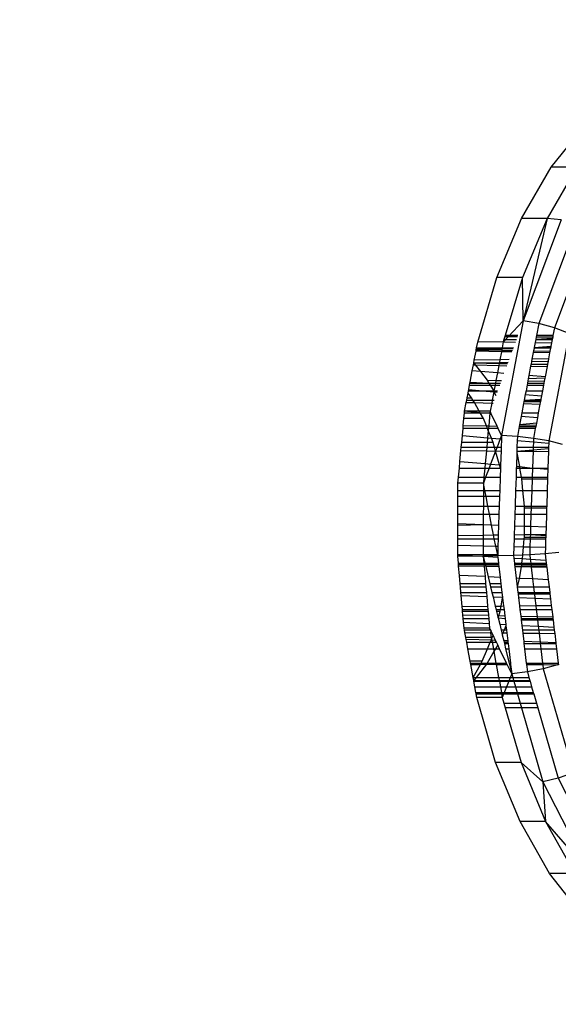
# Model space of a CAD drawing. Units: millimetres. Extents: x 1639 to 19439, y 536 to 15336.
# Drawn here: x 12950 to 12968, y 8573 to 8604 of the extents above; entities that cross this region are included whole.
import ezdxf

# ---------------------------------------------------------------- set-up
doc = ezdxf.new("R2010")
doc.units = ezdxf.units.MM
doc.layers.add('wymiary 100 strefy', color=5, linetype='Continuous')
doc.styles.get("Standard").update_dxf_attribs({"font": 'arial.ttf'})
doc.dimstyles.new('FK_rzuty 100_STREFY', dxfattribs={"dimscale": 100, "dimtxt": 4, "dimasz": 2.5, "dimexe": 1.25, "dimexo": 0.625, "dimgap": 1, "dimtad": 1, "dimdec": 1, "dimlfac": 0.001, "dimrnd": 0.01, "dimzin": 1, "dimdsep": 46, "dimtxsty": 'Standard', "dimblk": 'OBLIQUE', "dimcen": 2.5, "dimadec": 0, "dimazin": 0, "dimtfac": 1, "dimtdec": 1, "dimtmove": 0, "dimatfit": 3, "dimfxl": 1, "dimarcsym": 0})

# ---------------------------------------------------------------- blocks, each defined once
blk = doc.blocks.new('_Oblique')
at = {"color": 0, "linetype": 'ByBlock', "lineweight": -2}
blk.add_line((-0.5, -0.5), (0.5, 0.5), dxfattribs=at)
blk = doc.blocks.new('*D6')
at = {"layer": 'Defpoints', "color": 0, "transparency": 16777216}
for p in [(14670.116, 9032.086), (10900.852, 8890.427), (14670.116, 5733.306)]:
    blk.add_point(p, dxfattribs=at)
at = {"layer": 'wymiary 100 strefy', "color": 0, "lineweight": -2, "transparency": 16777216}
for p, q in [((14670.116, 8969.586), (14670.116, 5608.306)), ((10900.852, 8827.927), (10900.852, 5608.306)), ((10900.852, 5733.306), (14670.116, 5733.306))]:
    blk.add_line(p, q, dxfattribs=at)
at = {"layer": 'wymiary 100 strefy', "color": 0, "lineweight": -2, "transparency": 16777216, "xscale": 250, "yscale": 250, "zscale": 250, "rotation": 180}
blk.add_blockref('_Oblique', (10900.852, 5733.306), dxfattribs=at)
at = {"layer": 'wymiary 100 strefy', "color": 0, "lineweight": -2, "transparency": 16777216, "xscale": 250, "yscale": 250, "zscale": 250}
blk.add_blockref('_Oblique', (14670.116, 5733.306), dxfattribs=at)
at = {"layer": 'wymiary 100 strefy', "color": 0, "transparency": 16777216, "insert": (12785.484, 6037.671), "char_height": 400, "attachment_point": 5}
blk.add_mtext('3.8 m', dxfattribs=at)

msp = doc.modelspace()

# ---------------------------------------------------------------- linework, layer by layer
for p, q in [((12967.441, 8599.715), (12968.531, 8601.083)), ((12966.488, 8598.067), (12967.441, 8599.715)), ((12968.261, 8599.715), (12967.307, 8598.067)), ((12968.261, 8599.715), (12967.441, 8599.715)), ((12965.694, 8596.179), (12966.488, 8598.067)), ((12967.307, 8598.067), (12966.488, 8598.067)), ((12967.307, 8598.067), (12966.513, 8596.179)), ((12967.307, 8598.067), (12966.541, 8594.781)), ((12967.761, 8598.022), (12966.541, 8594.781)), ((12968.243, 8597.892), (12967.04, 8594.694)), ((12967.761, 8598.022), (12967.307, 8598.067)), ((12968.72, 8597.685), (12967.543, 8594.556)), ((12965.079, 8594.098), (12965.694, 8596.179)), ((12966.513, 8596.179), (12965.694, 8596.179)), ((12966.513, 8596.179), (12965.961, 8594.31)), ((12966.541, 8594.781), (12966.513, 8596.179)), ((12966.541, 8594.781), (12965.845, 8591.099)), ((12966.541, 8594.781), (12965.898, 8594.098)), ((12967.04, 8594.694), (12966.541, 8594.781)), ((12967.04, 8594.694), (12966.967, 8594.311)), ((12967.543, 8594.556), (12967.04, 8594.694)), ((12967.543, 8594.556), (12967.497, 8594.312)), ((12968.017, 8594.376), (12967.543, 8594.556)), ((12965.043, 8593.911), (12965.079, 8594.098)), ((12965.9, 8594.104), (12965.079, 8594.098)), ((12965.9, 8594.104), (12965.865, 8593.919)), ((12965.923, 8594.181), (12965.9, 8594.104)), ((12965.9, 8594.104), (12966.291, 8594.097)), ((12965.952, 8594.28), (12965.923, 8594.181)), ((12965.923, 8594.181), (12966.322, 8594.183)), ((12965.961, 8594.31), (12965.952, 8594.28)), ((12965.952, 8594.28), (12966.357, 8594.276)), ((12966.369, 8594.311), (12965.961, 8594.31)), ((12966.943, 8594.185), (12966.924, 8594.085)), ((12966.959, 8594.27), (12966.943, 8594.185)), ((12967.478, 8594.213), (12966.943, 8594.185)), ((12966.943, 8594.185), (12967.473, 8594.187)), ((12966.967, 8594.311), (12966.959, 8594.27)), ((12966.959, 8594.27), (12967.488, 8594.265)), ((12967.497, 8594.312), (12966.967, 8594.311)), ((12968.017, 8594.376), (12967.365, 8590.925)), ((12967.473, 8594.187), (12967.452, 8594.076)), ((12967.478, 8594.213), (12967.473, 8594.187)), ((12967.488, 8594.265), (12967.478, 8594.213)), ((12967.497, 8594.312), (12967.488, 8594.265)), ((12964.969, 8593.519), (12965.024, 8593.808)), ((12965.024, 8593.808), (12965.032, 8593.85)), ((12965.84, 8593.789), (12965.024, 8593.808)), ((12965.032, 8593.85), (12965.043, 8593.911)), ((12965.856, 8593.873), (12965.032, 8593.85)), ((12965.032, 8593.85), (12965.849, 8593.836)), ((12965.038, 8593.881), (12965.865, 8593.919)), ((12965.043, 8593.911), (12965.865, 8593.919)), ((12965.84, 8593.789), (12965.792, 8593.533)), ((12965.849, 8593.836), (12965.84, 8593.789)), ((12966.175, 8593.781), (12965.84, 8593.789)), ((12965.856, 8593.873), (12965.849, 8593.836)), ((12965.849, 8593.836), (12966.193, 8593.829)), ((12965.865, 8593.919), (12965.856, 8593.873)), ((12966.213, 8593.883), (12965.856, 8593.873)), ((12965.865, 8593.919), (12966.227, 8593.922)), ((12966.874, 8593.817), (12966.864, 8593.765)), ((12966.888, 8593.892), (12966.874, 8593.817)), ((12966.874, 8593.817), (12967.401, 8593.807)), ((12966.895, 8593.928), (12966.888, 8593.892)), ((12967.419, 8593.899), (12966.888, 8593.892)), ((12966.924, 8594.085), (12966.895, 8593.928)), ((12966.895, 8593.928), (12967.432, 8593.966)), ((12966.895, 8593.928), (12967.425, 8593.933)), ((12966.924, 8594.085), (12967.452, 8594.076)), ((12967.401, 8593.807), (12967.391, 8593.753)), ((12967.419, 8593.899), (12967.401, 8593.807)), ((12967.425, 8593.933), (12967.419, 8593.899)), ((12967.432, 8593.966), (12967.425, 8593.933)), ((12967.452, 8594.076), (12967.432, 8593.966)), ((12964.952, 8593.43), (12964.969, 8593.519)), ((12965.792, 8593.533), (12964.969, 8593.519)), ((12965.792, 8593.533), (12965.775, 8593.448)), ((12966.086, 8593.538), (12965.792, 8593.533)), ((12966.808, 8593.471), (12966.794, 8593.394)), ((12966.823, 8593.551), (12966.808, 8593.471)), ((12966.808, 8593.471), (12967.34, 8593.483)), ((12966.864, 8593.765), (12966.823, 8593.551)), ((12967.355, 8593.56), (12966.823, 8593.551)), ((12967.391, 8593.753), (12966.864, 8593.765)), ((12967.34, 8593.483), (12967.321, 8593.384)), ((12967.355, 8593.56), (12967.34, 8593.483)), ((12967.391, 8593.753), (12967.355, 8593.56)), ((12964.836, 8592.813), (12964.904, 8593.174)), ((12964.904, 8593.174), (12964.941, 8593.368)), ((12965.168, 8593.153), (12964.904, 8593.174)), ((12964.941, 8593.368), (12964.952, 8593.43)), ((12964.941, 8593.368), (12965.002, 8593.366)), ((12964.952, 8593.43), (12965.775, 8593.448)), ((12964.952, 8593.43), (12965.769, 8593.414)), ((12964.952, 8593.43), (12965.002, 8593.366)), ((12965.002, 8593.366), (12965.756, 8593.348)), ((12965.002, 8593.366), (12965.168, 8593.153)), ((12965.711, 8593.11), (12965.168, 8593.153)), ((12965.168, 8593.153), (12965.387, 8592.873)), ((12965.756, 8593.348), (12965.711, 8593.11)), ((12965.769, 8593.414), (12965.756, 8593.348)), ((12965.756, 8593.348), (12966.014, 8593.341)), ((12965.775, 8593.448), (12965.769, 8593.414)), ((12965.769, 8593.414), (12966.039, 8593.409)), ((12965.775, 8593.448), (12966.056, 8593.454)), ((12966.78, 8593.322), (12966.725, 8593.029)), ((12966.794, 8593.394), (12966.78, 8593.322)), ((12966.78, 8593.322), (12967.307, 8593.309)), ((12966.794, 8593.394), (12967.321, 8593.384)), ((12967.307, 8593.309), (12967.246, 8592.987)), ((12967.321, 8593.384), (12967.307, 8593.309)), ((12965.387, 8592.873), (12965.665, 8592.868)), ((12965.387, 8592.873), (12965.44, 8592.779)), ((12965.665, 8592.868), (12965.649, 8592.779)), ((12965.711, 8593.11), (12965.665, 8592.868)), ((12965.665, 8592.868), (12965.84, 8592.865)), ((12965.923, 8593.093), (12965.711, 8593.11)), ((12966.691, 8592.85), (12966.677, 8592.779)), ((12966.703, 8592.917), (12966.691, 8592.85)), ((12966.691, 8592.85), (12967.219, 8592.841)), ((12966.725, 8593.029), (12966.703, 8592.917)), ((12967.236, 8592.935), (12966.703, 8592.917)), ((12967.246, 8592.987), (12966.725, 8593.029)), ((12967.219, 8592.841), (12967.207, 8592.779)), ((12967.236, 8592.935), (12967.219, 8592.841)), ((12967.246, 8592.987), (12967.236, 8592.935)), ((12964.768, 8592.458), (12964.783, 8592.533)), ((12964.783, 8592.533), (12964.79, 8592.571)), ((12964.783, 8592.533), (12965.234, 8592.533)), ((12964.79, 8592.571), (12964.817, 8592.717)), ((12964.79, 8592.571), (12965.234, 8592.533)), ((12964.817, 8592.717), (12964.829, 8592.779)), ((12964.817, 8592.717), (12965.475, 8592.717)), ((12964.829, 8592.779), (12964.836, 8592.813)), ((12964.829, 8592.779), (12965.44, 8592.779)), ((12964.836, 8592.813), (12965.44, 8592.779)), ((12965.234, 8592.533), (12965.602, 8592.533)), ((12965.234, 8592.533), (12965.596, 8592.502)), ((12965.44, 8592.779), (12965.649, 8592.779)), ((12965.44, 8592.779), (12965.475, 8592.717)), ((12965.475, 8592.717), (12965.637, 8592.717)), ((12965.475, 8592.717), (12965.602, 8592.533)), ((12965.602, 8592.533), (12965.596, 8592.502)), ((12965.637, 8592.717), (12965.602, 8592.533)), ((12965.602, 8592.533), (12965.718, 8592.533)), ((12965.649, 8592.779), (12965.637, 8592.717)), ((12965.637, 8592.717), (12965.786, 8592.717)), ((12965.649, 8592.779), (12965.808, 8592.779)), ((12966.631, 8592.533), (12966.608, 8592.414)), ((12966.666, 8592.717), (12966.631, 8592.533)), ((12966.631, 8592.533), (12967.16, 8592.533)), ((12966.677, 8592.779), (12966.666, 8592.717)), ((12966.666, 8592.717), (12967.195, 8592.717)), ((12966.677, 8592.779), (12967.207, 8592.779)), ((12967.16, 8592.533), (12967.129, 8592.369)), ((12967.195, 8592.717), (12967.16, 8592.533)), ((12967.207, 8592.779), (12967.195, 8592.717)), ((12964.712, 8592.158), (12964.726, 8592.232)), ((12964.726, 8592.232), (12964.741, 8592.311)), ((12964.726, 8592.232), (12964.927, 8592.232)), ((12964.741, 8592.311), (12964.768, 8592.458)), ((12964.741, 8592.311), (12964.882, 8592.311)), ((12964.882, 8592.311), (12964.768, 8592.458)), ((12964.927, 8592.232), (12964.882, 8592.311)), ((12964.927, 8592.232), (12965.545, 8592.232)), ((12964.972, 8592.153), (12964.927, 8592.232)), ((12965.545, 8592.232), (12965.528, 8592.141)), ((12965.596, 8592.502), (12965.545, 8592.232)), ((12965.545, 8592.232), (12965.608, 8592.232)), ((12965.596, 8592.502), (12965.703, 8592.492)), ((12965.596, 8592.502), (12965.664, 8592.385)), ((12966.566, 8592.193), (12966.553, 8592.12)), ((12966.574, 8592.232), (12966.566, 8592.193)), ((12966.566, 8592.193), (12967.095, 8592.186)), ((12966.608, 8592.414), (12966.574, 8592.232)), ((12966.574, 8592.232), (12967.11, 8592.266)), ((12966.574, 8592.232), (12967.104, 8592.232)), ((12966.608, 8592.414), (12967.129, 8592.369)), ((12967.104, 8592.232), (12967.095, 8592.186)), ((12967.11, 8592.266), (12967.104, 8592.232)), ((12967.129, 8592.369), (12967.11, 8592.266)), ((12964.653, 8591.822), (12964.658, 8591.875)), ((12964.658, 8591.875), (12964.712, 8592.158)), ((12965.129, 8591.875), (12964.658, 8591.875)), ((12965.159, 8591.822), (12964.658, 8591.875)), ((12964.712, 8592.158), (12964.972, 8592.153)), ((12964.972, 8592.153), (12965.528, 8592.141)), ((12965.129, 8591.875), (12964.972, 8592.153)), ((12965.477, 8591.875), (12965.129, 8591.875)), ((12965.159, 8591.822), (12965.129, 8591.875)), ((12965.477, 8591.875), (12965.472, 8591.822)), ((12965.528, 8592.141), (12965.477, 8591.875)), ((12965.502, 8591.822), (12965.477, 8591.875)), ((12965.528, 8592.141), (12965.575, 8592.14)), ((12966.553, 8592.12), (12966.496, 8591.822)), ((12966.553, 8592.12), (12967.08, 8592.109)), ((12967.08, 8592.109), (12967.026, 8591.822)), ((12967.095, 8592.186), (12967.08, 8592.109)), ((12964.616, 8591.418), (12964.636, 8591.641)), ((12964.636, 8591.641), (12964.653, 8591.822)), ((12965.261, 8591.641), (12964.636, 8591.641)), ((12964.653, 8591.822), (12965.159, 8591.822)), ((12965.261, 8591.641), (12965.159, 8591.822)), ((12965.159, 8591.822), (12965.472, 8591.822)), ((12965.357, 8591.407), (12965.261, 8591.641)), ((12965.472, 8591.822), (12965.433, 8591.406)), ((12965.472, 8591.822), (12965.502, 8591.822)), ((12965.514, 8591.798), (12965.472, 8591.822)), ((12965.514, 8591.798), (12965.502, 8591.822)), ((12965.701, 8591.402), (12965.514, 8591.798)), ((12966.475, 8591.712), (12966.423, 8591.437)), ((12966.496, 8591.822), (12966.475, 8591.712)), ((12966.996, 8591.665), (12966.475, 8591.712)), ((12966.496, 8591.822), (12967.026, 8591.822)), ((12966.996, 8591.665), (12966.964, 8591.492)), ((12967.026, 8591.822), (12966.996, 8591.665)), ((12964.585, 8591.096), (12964.606, 8591.317)), ((12964.606, 8591.317), (12964.616, 8591.418)), ((12965.394, 8591.317), (12964.606, 8591.317)), ((12964.616, 8591.418), (12965.357, 8591.407)), ((12965.394, 8591.317), (12965.357, 8591.407)), ((12965.357, 8591.407), (12965.433, 8591.406)), ((12965.425, 8591.317), (12965.394, 8591.317)), ((12965.419, 8591.255), (12965.394, 8591.317)), ((12965.419, 8591.255), (12965.398, 8591.024)), ((12965.425, 8591.317), (12965.419, 8591.255)), ((12965.518, 8591.013), (12965.419, 8591.255)), ((12965.433, 8591.406), (12965.425, 8591.317)), ((12965.741, 8591.317), (12965.425, 8591.317)), ((12965.433, 8591.406), (12965.701, 8591.402)), ((12965.741, 8591.317), (12965.701, 8591.402)), ((12965.845, 8591.099), (12965.741, 8591.317)), ((12966.401, 8591.317), (12966.352, 8591.062)), ((12966.415, 8591.391), (12966.401, 8591.317)), ((12966.93, 8591.317), (12966.401, 8591.317)), ((12966.423, 8591.437), (12966.415, 8591.391)), ((12966.415, 8591.391), (12966.943, 8591.383)), ((12966.964, 8591.492), (12966.423, 8591.437)), ((12966.423, 8591.437), (12966.952, 8591.433)), ((12966.93, 8591.317), (12966.871, 8591.002)), ((12966.943, 8591.383), (12966.93, 8591.317)), ((12966.952, 8591.433), (12966.943, 8591.383)), ((12966.964, 8591.492), (12966.952, 8591.433)), ((12964.565, 8590.875), (12964.585, 8591.096)), ((12964.585, 8591.096), (12965.398, 8591.024)), ((12965.398, 8591.024), (12965.384, 8590.875)), ((12965.398, 8591.024), (12965.518, 8591.013)), ((12965.518, 8591.013), (12965.802, 8590.988)), ((12965.575, 8590.875), (12965.518, 8591.013)), ((12965.802, 8590.988), (12965.701, 8590.721)), ((12965.845, 8591.099), (12965.802, 8590.988)), ((12965.802, 8590.988), (12965.841, 8590.984)), ((12965.841, 8590.984), (12965.832, 8590.721)), ((12965.845, 8591.099), (12965.841, 8590.984)), ((12966.352, 8591.062), (12965.845, 8591.099)), ((12966.348, 8590.939), (12966.341, 8590.721)), ((12966.352, 8591.062), (12966.348, 8590.939)), ((12966.348, 8590.939), (12966.867, 8590.893)), ((12966.871, 8591.002), (12966.352, 8591.062)), ((12966.871, 8591.002), (12966.867, 8590.893)), ((12967.365, 8590.925), (12966.871, 8591.002)), ((12967.365, 8590.925), (12967.362, 8590.849)), ((12967.799, 8590.81), (12967.365, 8590.925)), ((12964.507, 8590.261), (12964.54, 8590.611)), ((12964.54, 8590.611), (12964.55, 8590.721)), ((12964.54, 8590.611), (12965.359, 8590.604)), ((12964.55, 8590.721), (12964.565, 8590.875)), ((12964.55, 8590.721), (12965.369, 8590.721)), ((12965.384, 8590.875), (12964.565, 8590.875)), ((12965.369, 8590.721), (12965.359, 8590.604)), ((12965.384, 8590.875), (12965.369, 8590.721)), ((12965.369, 8590.721), (12965.619, 8590.721)), ((12965.575, 8590.875), (12965.384, 8590.875)), ((12965.619, 8590.721), (12965.575, 8590.875)), ((12965.654, 8590.598), (12965.619, 8590.721)), ((12965.619, 8590.721), (12965.701, 8590.721)), ((12965.701, 8590.721), (12965.654, 8590.598)), ((12965.701, 8590.721), (12965.832, 8590.721)), ((12965.832, 8590.721), (12965.828, 8590.6)), ((12966.341, 8590.721), (12966.337, 8590.596)), ((12966.337, 8590.596), (12966.859, 8590.636)), ((12966.341, 8590.721), (12966.862, 8590.721)), ((12966.859, 8590.636), (12966.857, 8590.592)), ((12966.862, 8590.721), (12966.859, 8590.636)), ((12966.859, 8590.636), (12967.356, 8590.674)), ((12966.867, 8590.893), (12966.862, 8590.721)), ((12966.862, 8590.721), (12967.358, 8590.721)), ((12966.867, 8590.893), (12967.362, 8590.849)), ((12967.356, 8590.674), (12967.354, 8590.588)), ((12967.358, 8590.721), (12967.356, 8590.674)), ((12967.362, 8590.849), (12967.358, 8590.721)), ((12965.359, 8590.604), (12965.32, 8590.192)), ((12965.359, 8590.604), (12965.654, 8590.598)), ((12965.654, 8590.598), (12965.494, 8590.177)), ((12965.654, 8590.598), (12965.828, 8590.6)), ((12965.782, 8590.152), (12965.654, 8590.598)), ((12965.828, 8590.6), (12965.814, 8590.149)), ((12966.336, 8590.544), (12966.321, 8590.106)), ((12966.337, 8590.596), (12966.336, 8590.544)), ((12966.336, 8590.544), (12966.417, 8590.098)), ((12966.337, 8590.596), (12966.857, 8590.592)), ((12966.857, 8590.592), (12966.84, 8590.052)), ((12966.857, 8590.592), (12967.354, 8590.588)), ((12967.354, 8590.588), (12967.336, 8590.052)), ((12964.46, 8589.754), (12964.488, 8590.052)), ((12964.488, 8590.052), (12964.507, 8590.261)), ((12964.488, 8590.052), (12965.307, 8590.052)), ((12964.507, 8590.261), (12965.32, 8590.192)), ((12965.307, 8590.052), (12965.279, 8589.754)), ((12965.32, 8590.192), (12965.307, 8590.052)), ((12965.307, 8590.052), (12965.447, 8590.052)), ((12965.32, 8590.192), (12965.494, 8590.177)), ((12965.447, 8590.052), (12965.334, 8589.754)), ((12965.494, 8590.177), (12965.447, 8590.052)), ((12965.447, 8590.052), (12965.811, 8590.052)), ((12965.494, 8590.177), (12965.782, 8590.152)), ((12965.811, 8590.052), (12965.782, 8590.152)), ((12965.782, 8590.152), (12965.814, 8590.149)), ((12965.811, 8590.052), (12965.801, 8589.754)), ((12965.814, 8590.149), (12965.811, 8590.052)), ((12966.319, 8590.052), (12966.31, 8589.754)), ((12966.321, 8590.106), (12966.319, 8590.052)), ((12966.319, 8590.052), (12966.426, 8590.052)), ((12966.321, 8590.106), (12966.417, 8590.098)), ((12966.417, 8590.098), (12966.84, 8590.052)), ((12966.417, 8590.098), (12966.426, 8590.052)), ((12966.426, 8590.052), (12966.84, 8590.052)), ((12966.426, 8590.052), (12966.48, 8589.754)), ((12966.84, 8590.052), (12966.83, 8589.754)), ((12966.84, 8590.052), (12966.955, 8590.052)), ((12966.955, 8590.052), (12967.336, 8590.052)), ((12966.955, 8590.052), (12967.335, 8590.02)), ((12967.335, 8590.02), (12967.326, 8589.754)), ((12967.336, 8590.052), (12967.335, 8590.02)), ((12964.442, 8589.564), (12964.46, 8589.754)), ((12964.46, 8589.754), (12965.279, 8589.754)), ((12965.334, 8589.754), (12965.261, 8589.564)), ((12965.279, 8589.754), (12965.261, 8589.564)), ((12965.279, 8589.754), (12965.334, 8589.754)), ((12965.334, 8589.754), (12965.801, 8589.754)), ((12965.801, 8589.754), (12965.787, 8589.327)), ((12966.31, 8589.754), (12966.296, 8589.327)), ((12966.31, 8589.754), (12966.48, 8589.754)), ((12966.48, 8589.754), (12966.83, 8589.754)), ((12966.48, 8589.754), (12966.49, 8589.702)), ((12966.49, 8589.702), (12966.828, 8589.702)), ((12966.49, 8589.702), (12966.523, 8589.327)), ((12966.828, 8589.702), (12966.816, 8589.327)), ((12966.83, 8589.754), (12966.828, 8589.702)), ((12966.828, 8589.702), (12967.325, 8589.702)), ((12966.83, 8589.754), (12967.326, 8589.754)), ((12967.325, 8589.702), (12967.312, 8589.327)), ((12967.326, 8589.754), (12967.325, 8589.702)), ((12965.261, 8589.564), (12964.442, 8589.564)), ((12964.442, 8589.327), (12964.442, 8589.564)), ((12965.261, 8589.564), (12965.261, 8589.327)), ((12965.308, 8589.327), (12965.261, 8589.564)), ((12964.44, 8588.825), (12964.441, 8589.135)), ((12964.441, 8589.135), (12964.442, 8589.327)), ((12965.26, 8589.135), (12964.441, 8589.135)), ((12964.442, 8589.327), (12965.261, 8589.327)), ((12965.261, 8589.327), (12965.26, 8589.135)), ((12965.345, 8589.135), (12965.26, 8589.135)), ((12965.26, 8589.135), (12965.26, 8588.825)), ((12965.261, 8589.327), (12965.308, 8589.327)), ((12965.308, 8589.327), (12965.787, 8589.327)), ((12965.345, 8589.135), (12965.308, 8589.327)), ((12965.781, 8589.135), (12965.345, 8589.135)), ((12965.406, 8588.825), (12965.345, 8589.135)), ((12965.781, 8589.135), (12965.771, 8588.825)), ((12965.787, 8589.327), (12965.781, 8589.135)), ((12966.296, 8589.327), (12966.279, 8588.825)), ((12966.296, 8589.327), (12966.523, 8589.327)), ((12966.523, 8589.327), (12966.816, 8589.327)), ((12966.523, 8589.327), (12966.567, 8588.825)), ((12966.816, 8589.327), (12966.8, 8588.825)), ((12966.816, 8589.327), (12967.312, 8589.327)), ((12967.312, 8589.327), (12967.296, 8588.825)), ((12964.44, 8588.825), (12965.26, 8588.825)), ((12964.44, 8588.565), (12964.44, 8588.825)), ((12965.26, 8588.825), (12965.259, 8588.565)), ((12965.26, 8588.825), (12965.406, 8588.825)), ((12965.406, 8588.825), (12965.771, 8588.825)), ((12965.457, 8588.565), (12965.406, 8588.825)), ((12965.771, 8588.825), (12965.762, 8588.565)), ((12966.279, 8588.825), (12966.271, 8588.565)), ((12966.279, 8588.825), (12966.567, 8588.825)), ((12966.567, 8588.825), (12966.8, 8588.825)), ((12966.567, 8588.825), (12966.572, 8588.772)), ((12966.572, 8588.772), (12966.798, 8588.772)), ((12966.572, 8588.772), (12966.572, 8588.565)), ((12966.798, 8588.772), (12966.791, 8588.565)), ((12966.8, 8588.825), (12966.798, 8588.772)), ((12966.798, 8588.772), (12967.294, 8588.772)), ((12966.8, 8588.825), (12967.296, 8588.825)), ((12967.294, 8588.772), (12967.288, 8588.565)), ((12967.296, 8588.825), (12967.294, 8588.772)), ((12964.439, 8588.258), (12964.44, 8588.565)), ((12964.44, 8588.565), (12965.259, 8588.565)), ((12965.259, 8588.565), (12965.258, 8588.227)), ((12965.259, 8588.565), (12965.457, 8588.565)), ((12965.457, 8588.565), (12965.762, 8588.565)), ((12965.525, 8588.217), (12965.457, 8588.565)), ((12965.762, 8588.565), (12965.75, 8588.208)), ((12966.271, 8588.565), (12966.259, 8588.188)), ((12966.271, 8588.565), (12966.572, 8588.565)), ((12966.572, 8588.565), (12966.571, 8588.176)), ((12966.572, 8588.565), (12966.791, 8588.565)), ((12966.791, 8588.565), (12966.778, 8588.168)), ((12966.791, 8588.565), (12967.288, 8588.565)), ((12967.288, 8588.565), (12967.274, 8588.149)), ((12964.438, 8587.885), (12964.439, 8588.204)), ((12965.258, 8588.227), (12964.439, 8588.258)), ((12964.439, 8588.204), (12964.439, 8588.258)), ((12965.258, 8588.227), (12964.439, 8588.204)), ((12965.258, 8588.227), (12965.257, 8587.896)), ((12965.525, 8588.217), (12965.258, 8588.227)), ((12965.75, 8588.208), (12965.525, 8588.217)), ((12965.587, 8587.9), (12965.525, 8588.217)), ((12965.75, 8588.208), (12965.74, 8587.902)), ((12966.259, 8588.188), (12966.25, 8587.909)), ((12966.571, 8588.176), (12966.259, 8588.188)), ((12966.571, 8588.176), (12966.57, 8587.913)), ((12966.778, 8588.168), (12966.571, 8588.176)), ((12966.778, 8588.168), (12966.77, 8587.915)), ((12967.274, 8588.149), (12966.778, 8588.168)), ((12967.274, 8588.149), (12967.267, 8587.922)), ((12964.437, 8587.577), (12964.438, 8587.775)), ((12964.438, 8587.885), (12965.257, 8587.896)), ((12964.438, 8587.775), (12964.438, 8587.885)), ((12964.438, 8587.775), (12965.257, 8587.775)), ((12965.257, 8587.775), (12965.256, 8587.556)), ((12965.257, 8587.896), (12965.587, 8587.9)), ((12965.257, 8587.896), (12965.257, 8587.775)), ((12965.257, 8587.775), (12965.611, 8587.775)), ((12965.587, 8587.9), (12965.74, 8587.902)), ((12965.611, 8587.775), (12965.587, 8587.9)), ((12965.611, 8587.775), (12965.736, 8587.775)), ((12965.656, 8587.546), (12965.611, 8587.775)), ((12965.736, 8587.775), (12965.729, 8587.544)), ((12965.74, 8587.902), (12965.736, 8587.775)), ((12966.245, 8587.775), (12966.237, 8587.531)), ((12966.25, 8587.909), (12966.245, 8587.775)), ((12966.245, 8587.775), (12966.565, 8587.775)), ((12966.25, 8587.909), (12966.57, 8587.913)), ((12966.565, 8587.775), (12966.541, 8587.523)), ((12966.57, 8587.83), (12966.565, 8587.775)), ((12966.565, 8587.775), (12966.766, 8587.775)), ((12966.57, 8587.913), (12966.77, 8587.915)), ((12966.57, 8587.913), (12966.57, 8587.83)), ((12966.57, 8587.83), (12966.767, 8587.83)), ((12966.766, 8587.775), (12966.757, 8587.518)), ((12966.767, 8587.83), (12966.766, 8587.775)), ((12966.766, 8587.775), (12967.262, 8587.775)), ((12966.77, 8587.915), (12966.767, 8587.83)), ((12966.767, 8587.83), (12967.264, 8587.83)), ((12966.77, 8587.915), (12967.267, 8587.922)), ((12966.77, 8587.915), (12967.265, 8587.883)), ((12967.262, 8587.775), (12967.253, 8587.505)), ((12967.264, 8587.83), (12967.262, 8587.775)), ((12967.265, 8587.883), (12967.264, 8587.83)), ((12967.267, 8587.922), (12967.265, 8587.883)), ((12964.436, 8587.273), (12964.437, 8587.577)), ((12964.437, 8587.577), (12965.256, 8587.556)), ((12965.256, 8587.556), (12965.656, 8587.546)), ((12965.256, 8587.556), (12965.256, 8587.266)), ((12965.656, 8587.546), (12965.729, 8587.544)), ((12965.72, 8587.262), (12965.656, 8587.546)), ((12965.729, 8587.544), (12965.72, 8587.262)), ((12966.237, 8587.531), (12966.228, 8587.243)), ((12966.237, 8587.531), (12966.541, 8587.523)), ((12966.541, 8587.523), (12966.516, 8587.256)), ((12966.541, 8587.523), (12966.757, 8587.518)), ((12966.757, 8587.518), (12966.749, 8587.267)), ((12966.757, 8587.518), (12967.253, 8587.505)), ((12967.253, 8587.505), (12967.246, 8587.297)), ((12965.256, 8587.266), (12964.436, 8587.273)), ((12964.436, 8587.273), (12965.222, 8587.223)), ((12964.436, 8587.223), (12964.436, 8587.273)), ((12965.222, 8587.223), (12964.436, 8587.223)), ((12964.457, 8586.993), (12964.436, 8587.223)), ((12965.255, 8587.223), (12965.222, 8587.223)), ((12965.256, 8587.266), (12965.255, 8587.223)), ((12965.718, 8587.228), (12965.255, 8587.223)), ((12965.255, 8587.223), (12965.723, 8587.191)), ((12965.255, 8587.223), (12965.311, 8586.993)), ((12965.255, 8587.223), (12965.276, 8586.993)), ((12965.72, 8587.262), (12965.256, 8587.266)), ((12965.72, 8587.262), (12965.718, 8587.228)), ((12966.228, 8587.243), (12965.718, 8587.228)), ((12965.718, 8587.228), (12965.723, 8587.191)), ((12965.723, 8587.191), (12965.746, 8586.993)), ((12966.516, 8587.256), (12966.228, 8587.243)), ((12966.228, 8587.243), (12966.238, 8587.159)), ((12966.238, 8587.159), (12966.505, 8587.142)), ((12966.238, 8587.159), (12966.258, 8586.993)), ((12966.505, 8587.142), (12966.491, 8586.993)), ((12966.516, 8587.256), (12966.505, 8587.142)), ((12966.505, 8587.142), (12966.766, 8587.125)), ((12966.749, 8587.267), (12966.516, 8587.256)), ((12967.246, 8587.297), (12966.749, 8587.267)), ((12966.749, 8587.267), (12966.766, 8587.125)), ((12967.686, 8587.333), (12967.246, 8587.297)), ((12967.246, 8587.297), (12967.271, 8587.093)), ((12964.457, 8586.993), (12965.276, 8586.993)), ((12964.46, 8586.953), (12964.457, 8586.993)), ((12964.46, 8586.953), (12965.279, 8586.953)), ((12964.465, 8586.899), (12964.46, 8586.953)), ((12965.285, 8586.889), (12964.465, 8586.899)), ((12964.491, 8586.602), (12964.465, 8586.899)), ((12965.276, 8586.993), (12965.279, 8586.953)), ((12965.279, 8586.953), (12965.285, 8586.889)), ((12965.285, 8586.889), (12965.314, 8586.561)), ((12965.311, 8586.993), (12965.746, 8586.993)), ((12965.311, 8586.993), (12965.321, 8586.953)), ((12965.321, 8586.953), (12965.751, 8586.953)), ((12965.321, 8586.953), (12965.336, 8586.888)), ((12965.76, 8586.883), (12965.336, 8586.888)), ((12965.336, 8586.888), (12965.417, 8586.556)), ((12965.746, 8586.993), (12965.751, 8586.953)), ((12965.751, 8586.953), (12965.76, 8586.883)), ((12965.76, 8586.883), (12965.801, 8586.537)), ((12966.258, 8586.993), (12966.491, 8586.993)), ((12966.258, 8586.993), (12966.262, 8586.953)), ((12966.262, 8586.953), (12966.488, 8586.953)), ((12966.262, 8586.953), (12966.272, 8586.876)), ((12966.478, 8586.874), (12966.272, 8586.876)), ((12966.272, 8586.876), (12966.315, 8586.512)), ((12966.478, 8586.874), (12966.408, 8586.507)), ((12966.483, 8586.901), (12966.478, 8586.874)), ((12966.796, 8586.87), (12966.478, 8586.874)), ((12966.488, 8586.953), (12966.483, 8586.901)), ((12966.483, 8586.901), (12966.793, 8586.901)), ((12966.491, 8586.993), (12966.488, 8586.953)), ((12966.488, 8586.953), (12966.786, 8586.953)), ((12966.491, 8586.993), (12966.782, 8586.993)), ((12966.766, 8587.125), (12967.271, 8587.093)), ((12966.766, 8587.125), (12966.782, 8586.993)), ((12966.782, 8586.993), (12967.283, 8586.993)), ((12966.782, 8586.993), (12966.786, 8586.953)), ((12966.786, 8586.953), (12967.287, 8586.953)), ((12966.786, 8586.953), (12966.793, 8586.901)), ((12966.793, 8586.901), (12967.293, 8586.901)), ((12966.793, 8586.901), (12966.796, 8586.87)), ((12967.298, 8586.863), (12966.796, 8586.87)), ((12966.796, 8586.87), (12966.842, 8586.486)), ((12967.271, 8587.093), (12967.283, 8586.993)), ((12967.283, 8586.993), (12967.287, 8586.953)), ((12967.287, 8586.953), (12967.293, 8586.901)), ((12967.293, 8586.901), (12967.298, 8586.863)), ((12967.298, 8586.863), (12967.346, 8586.461)), ((12965.314, 8586.561), (12964.491, 8586.602)), ((12964.515, 8586.334), (12964.491, 8586.602)), ((12965.314, 8586.561), (12965.334, 8586.334)), ((12965.801, 8586.537), (12965.417, 8586.556)), ((12965.417, 8586.556), (12965.47, 8586.334)), ((12965.801, 8586.537), (12965.825, 8586.334)), ((12966.408, 8586.507), (12966.315, 8586.512)), ((12966.315, 8586.512), (12966.348, 8586.237)), ((12966.408, 8586.507), (12966.348, 8586.237)), ((12966.842, 8586.486), (12966.408, 8586.507)), ((12965.334, 8586.334), (12964.515, 8586.334)), ((12964.523, 8586.237), (12964.515, 8586.334)), ((12964.523, 8586.237), (12965.342, 8586.237)), ((12964.539, 8586.056), (12964.523, 8586.237)), ((12965.334, 8586.334), (12965.342, 8586.237)), ((12965.342, 8586.237), (12965.358, 8586.056)), ((12965.825, 8586.334), (12965.47, 8586.334)), ((12965.47, 8586.334), (12965.494, 8586.237)), ((12965.494, 8586.237), (12965.837, 8586.237)), ((12965.494, 8586.237), (12965.537, 8586.056)), ((12965.825, 8586.334), (12965.837, 8586.237)), ((12965.837, 8586.237), (12965.858, 8586.056)), ((12966.348, 8586.237), (12966.872, 8586.237)), ((12966.348, 8586.237), (12966.369, 8586.056)), ((12967.346, 8586.461), (12966.842, 8586.486)), ((12966.842, 8586.486), (12966.872, 8586.237)), ((12966.872, 8586.237), (12967.373, 8586.237)), ((12966.872, 8586.237), (12966.893, 8586.056)), ((12967.346, 8586.461), (12967.373, 8586.237)), ((12967.373, 8586.237), (12967.394, 8586.056)), ((12964.539, 8586.056), (12965.358, 8586.056)), ((12964.548, 8585.953), (12964.539, 8586.056)), ((12964.548, 8585.953), (12965.37, 8585.924)), ((12964.579, 8585.603), (12964.548, 8585.953)), ((12965.358, 8586.056), (12965.37, 8585.924)), ((12965.37, 8585.924), (12965.398, 8585.613)), ((12965.537, 8586.056), (12965.858, 8586.056)), ((12965.537, 8586.056), (12965.571, 8585.917)), ((12965.571, 8585.917), (12965.876, 8585.906)), ((12965.571, 8585.917), (12965.644, 8585.615)), ((12965.83, 8585.618), (12965.88, 8585.876)), ((12965.858, 8586.056), (12965.876, 8585.906)), ((12965.876, 8585.906), (12965.88, 8585.876)), ((12965.88, 8585.876), (12965.91, 8585.619)), ((12966.369, 8586.056), (12966.893, 8586.056)), ((12966.369, 8586.056), (12966.375, 8586.007)), ((12966.375, 8586.007), (12966.899, 8586.007)), ((12966.375, 8586.007), (12966.389, 8585.888)), ((12966.389, 8585.888), (12966.916, 8585.869)), ((12966.389, 8585.888), (12966.421, 8585.624)), ((12966.893, 8586.056), (12967.394, 8586.056)), ((12966.893, 8586.056), (12966.899, 8586.007)), ((12966.899, 8586.007), (12967.4, 8586.007)), ((12966.899, 8586.007), (12966.916, 8585.869)), ((12966.916, 8585.869), (12967.419, 8585.851)), ((12966.916, 8585.869), (12966.944, 8585.631)), ((12967.394, 8586.056), (12967.4, 8586.007)), ((12967.4, 8586.007), (12967.419, 8585.851)), ((12964.579, 8585.603), (12965.398, 8585.613)), ((12964.588, 8585.506), (12964.579, 8585.603)), ((12965.398, 8585.613), (12965.407, 8585.506)), ((12965.644, 8585.615), (12965.83, 8585.618)), ((12965.644, 8585.615), (12965.67, 8585.506)), ((12965.809, 8585.506), (12965.83, 8585.618)), ((12965.83, 8585.618), (12965.91, 8585.619)), ((12965.91, 8585.619), (12965.924, 8585.506)), ((12966.421, 8585.624), (12966.944, 8585.631)), ((12966.421, 8585.624), (12966.435, 8585.506)), ((12966.944, 8585.631), (12967.444, 8585.636)), ((12966.944, 8585.631), (12966.959, 8585.506)), ((12967.419, 8585.851), (12967.444, 8585.636)), ((12967.444, 8585.636), (12967.46, 8585.506)), ((12964.588, 8585.506), (12965.407, 8585.506)), ((12964.594, 8585.441), (12964.588, 8585.506)), ((12965.413, 8585.441), (12964.594, 8585.441)), ((12964.603, 8585.337), (12964.594, 8585.441)), ((12964.603, 8585.337), (12965.423, 8585.319)), ((12964.613, 8585.215), (12964.603, 8585.337)), ((12965.407, 8585.506), (12965.413, 8585.441)), ((12965.413, 8585.441), (12965.423, 8585.319)), ((12965.423, 8585.319), (12965.433, 8585.215)), ((12965.67, 8585.506), (12965.809, 8585.506)), ((12965.67, 8585.506), (12965.686, 8585.441)), ((12965.797, 8585.441), (12965.686, 8585.441)), ((12965.686, 8585.441), (12965.717, 8585.312)), ((12965.717, 8585.312), (12965.758, 8585.311)), ((12965.717, 8585.312), (12965.736, 8585.236)), ((12965.736, 8585.236), (12965.758, 8585.311)), ((12965.736, 8585.236), (12965.958, 8585.215)), ((12965.736, 8585.236), (12965.785, 8585.033)), ((12965.758, 8585.311), (12965.797, 8585.441)), ((12965.758, 8585.311), (12965.948, 8585.307)), ((12965.797, 8585.441), (12965.809, 8585.506)), ((12965.809, 8585.506), (12965.924, 8585.506)), ((12965.924, 8585.506), (12965.948, 8585.307)), ((12965.948, 8585.307), (12965.958, 8585.215)), ((12966.435, 8585.506), (12966.959, 8585.506)), ((12966.435, 8585.506), (12966.46, 8585.296)), ((12966.46, 8585.296), (12966.985, 8585.284)), ((12966.46, 8585.296), (12966.47, 8585.215)), ((12966.959, 8585.506), (12967.46, 8585.506)), ((12966.959, 8585.506), (12966.985, 8585.284)), ((12966.985, 8585.284), (12967.488, 8585.273)), ((12966.985, 8585.284), (12966.994, 8585.215)), ((12967.46, 8585.506), (12967.488, 8585.273)), ((12967.488, 8585.273), (12967.495, 8585.215)), ((12964.613, 8585.215), (12965.433, 8585.215)), ((12964.624, 8585.094), (12964.613, 8585.215)), ((12964.624, 8585.094), (12965.447, 8585.051)), ((12964.64, 8584.909), (12964.624, 8585.094)), ((12965.433, 8585.215), (12965.447, 8585.051)), ((12965.447, 8585.051), (12965.46, 8584.909)), ((12965.785, 8585.033), (12965.982, 8585.022)), ((12965.785, 8585.033), (12965.832, 8584.837)), ((12965.987, 8584.98), (12965.926, 8584.837)), ((12965.958, 8585.215), (12965.982, 8585.022)), ((12965.982, 8585.022), (12965.987, 8584.98)), ((12965.987, 8584.98), (12966.004, 8584.837)), ((12966.47, 8585.215), (12966.994, 8585.215)), ((12966.47, 8585.215), (12966.475, 8585.17)), ((12966.475, 8585.17), (12966.999, 8585.17)), ((12966.475, 8585.17), (12966.496, 8584.995)), ((12966.496, 8584.995), (12967.023, 8584.967)), ((12966.496, 8584.995), (12966.515, 8584.837)), ((12966.994, 8585.215), (12967.495, 8585.215)), ((12966.994, 8585.215), (12966.999, 8585.17)), ((12966.999, 8585.17), (12967.5, 8585.17)), ((12966.999, 8585.17), (12967.023, 8584.967)), ((12967.023, 8584.967), (12967.527, 8584.941)), ((12967.023, 8584.967), (12967.039, 8584.837)), ((12967.495, 8585.215), (12967.5, 8585.17)), ((12967.5, 8585.17), (12967.527, 8584.941)), ((12967.527, 8584.941), (12967.54, 8584.837)), ((12965.46, 8584.909), (12964.64, 8584.909)), ((12964.654, 8584.837), (12964.64, 8584.909)), ((12965.495, 8584.837), (12964.654, 8584.837)), ((12964.667, 8584.764), (12964.654, 8584.837)), ((12964.667, 8584.764), (12965.488, 8584.756)), ((12964.696, 8584.605), (12964.667, 8584.764)), ((12965.515, 8584.605), (12964.696, 8584.605)), ((12964.707, 8584.546), (12964.696, 8584.605)), ((12965.495, 8584.837), (12965.46, 8584.909)), ((12965.495, 8584.837), (12965.488, 8584.756)), ((12965.488, 8584.756), (12965.534, 8584.756)), ((12965.488, 8584.756), (12965.515, 8584.605)), ((12965.534, 8584.756), (12965.495, 8584.837)), ((12965.548, 8584.605), (12965.515, 8584.605)), ((12965.515, 8584.605), (12965.525, 8584.552)), ((12965.525, 8584.552), (12965.548, 8584.605)), ((12965.57, 8584.68), (12965.534, 8584.756)), ((12965.548, 8584.605), (12965.57, 8584.68)), ((12965.652, 8584.51), (12965.57, 8584.68)), ((12965.926, 8584.837), (12965.832, 8584.837)), ((12965.832, 8584.837), (12965.852, 8584.752)), ((12965.852, 8584.752), (12965.891, 8584.752)), ((12965.852, 8584.752), (12965.866, 8584.694)), ((12965.891, 8584.752), (12965.866, 8584.694)), ((12965.866, 8584.694), (12965.913, 8584.5)), ((12965.926, 8584.837), (12965.891, 8584.752)), ((12965.891, 8584.752), (12966.014, 8584.751)), ((12966.004, 8584.837), (12965.926, 8584.837)), ((12966.004, 8584.837), (12966.014, 8584.751)), ((12966.014, 8584.751), (12966.044, 8584.495)), ((12967.039, 8584.837), (12966.515, 8584.837)), ((12966.515, 8584.837), (12966.526, 8584.745)), ((12966.526, 8584.745), (12967.05, 8584.74)), ((12966.526, 8584.745), (12966.558, 8584.476)), ((12967.54, 8584.837), (12967.039, 8584.837)), ((12967.039, 8584.837), (12967.05, 8584.74)), ((12967.05, 8584.74), (12967.552, 8584.735)), ((12967.05, 8584.74), (12967.084, 8584.455)), ((12967.54, 8584.837), (12967.552, 8584.735)), ((12967.552, 8584.735), (12967.587, 8584.436)), ((12965.532, 8584.515), (12964.707, 8584.546)), ((12964.725, 8584.451), (12964.707, 8584.546)), ((12964.725, 8584.451), (12965.483, 8584.451)), ((12964.762, 8584.246), (12964.725, 8584.451)), ((12965.396, 8584.246), (12965.483, 8584.451)), ((12965.483, 8584.451), (12965.532, 8584.515)), ((12965.483, 8584.451), (12965.544, 8584.451)), ((12965.525, 8584.552), (12965.532, 8584.515)), ((12965.652, 8584.51), (12965.532, 8584.515)), ((12965.532, 8584.515), (12965.544, 8584.451)), ((12965.544, 8584.451), (12965.68, 8584.451)), ((12965.544, 8584.451), (12965.581, 8584.246)), ((12965.68, 8584.451), (12965.652, 8584.51)), ((12965.721, 8584.366), (12965.652, 8584.246)), ((12965.721, 8584.366), (12965.68, 8584.451)), ((12965.779, 8584.246), (12965.721, 8584.366)), ((12966.044, 8584.495), (12965.913, 8584.5)), ((12965.913, 8584.5), (12965.925, 8584.451)), ((12965.925, 8584.451), (12966.05, 8584.451)), ((12965.925, 8584.451), (12965.935, 8584.411)), ((12965.935, 8584.411), (12966.054, 8584.411)), ((12965.935, 8584.411), (12965.975, 8584.246)), ((12966.044, 8584.495), (12966.05, 8584.451)), ((12966.05, 8584.451), (12966.054, 8584.411)), ((12966.054, 8584.411), (12966.074, 8584.246)), ((12967.084, 8584.455), (12966.558, 8584.476)), ((12966.558, 8584.476), (12966.566, 8584.411)), ((12966.566, 8584.411), (12967.09, 8584.411)), ((12966.566, 8584.411), (12966.585, 8584.246)), ((12967.587, 8584.436), (12967.084, 8584.455)), ((12967.084, 8584.455), (12967.09, 8584.411)), ((12967.09, 8584.411), (12967.59, 8584.411)), ((12967.09, 8584.411), (12967.109, 8584.246)), ((12967.587, 8584.436), (12967.59, 8584.411)), ((12967.59, 8584.411), (12967.61, 8584.246)), ((12964.762, 8584.246), (12965.396, 8584.246)), ((12964.835, 8583.847), (12964.762, 8584.246)), ((12965.227, 8583.847), (12965.396, 8584.246)), ((12965.598, 8584.154), (12965.383, 8583.783)), ((12965.396, 8584.246), (12965.581, 8584.246)), ((12965.581, 8584.246), (12965.652, 8584.246)), ((12965.581, 8584.246), (12965.598, 8584.154)), ((12965.652, 8584.246), (12965.598, 8584.154)), ((12965.598, 8584.154), (12965.666, 8583.783)), ((12965.652, 8584.246), (12965.779, 8584.246)), ((12966.003, 8583.783), (12965.779, 8584.246)), ((12965.975, 8584.246), (12966.074, 8584.246)), ((12965.975, 8584.246), (12966.087, 8583.783)), ((12966.074, 8584.246), (12966.129, 8583.783)), ((12966.585, 8584.246), (12967.109, 8584.246)), ((12966.585, 8584.246), (12966.641, 8583.783)), ((12967.109, 8584.246), (12967.61, 8584.246)), ((12967.109, 8584.246), (12967.164, 8583.783)), ((12967.61, 8584.246), (12967.665, 8583.783)), ((12965.227, 8583.847), (12964.835, 8583.847)), ((12964.847, 8583.783), (12964.835, 8583.847)), ((12964.847, 8583.783), (12965.19, 8583.783)), ((12964.856, 8583.736), (12964.847, 8583.783)), ((12964.856, 8583.736), (12965.164, 8583.736)), ((12964.931, 8583.325), (12964.856, 8583.736)), ((12964.931, 8583.325), (12965.164, 8583.736)), ((12965.363, 8583.748), (12965.029, 8583.325)), ((12965.164, 8583.736), (12965.19, 8583.783)), ((12965.164, 8583.736), (12965.363, 8583.748)), ((12965.19, 8583.783), (12965.227, 8583.847)), ((12965.19, 8583.783), (12965.383, 8583.783)), ((12965.383, 8583.783), (12965.363, 8583.748)), ((12965.363, 8583.748), (12965.675, 8583.736)), ((12965.383, 8583.783), (12965.666, 8583.783)), ((12965.666, 8583.783), (12966.003, 8583.783)), ((12965.666, 8583.783), (12965.675, 8583.736)), ((12965.675, 8583.736), (12966.025, 8583.736)), ((12965.675, 8583.736), (12965.75, 8583.325)), ((12966.025, 8583.736), (12966.003, 8583.783)), ((12966.171, 8583.433), (12966.025, 8583.736)), ((12966.087, 8583.783), (12966.129, 8583.783)), ((12966.087, 8583.783), (12966.098, 8583.736)), ((12966.098, 8583.736), (12966.135, 8583.736)), ((12966.098, 8583.736), (12966.171, 8583.433)), ((12966.129, 8583.783), (12966.135, 8583.736)), ((12966.135, 8583.736), (12966.171, 8583.433)), ((12966.641, 8583.783), (12967.164, 8583.783)), ((12966.641, 8583.783), (12966.646, 8583.736)), ((12966.646, 8583.736), (12967.17, 8583.736)), ((12966.646, 8583.736), (12966.674, 8583.498)), ((12967.164, 8583.783), (12967.665, 8583.783)), ((12967.164, 8583.783), (12967.17, 8583.736)), ((12967.17, 8583.736), (12967.641, 8583.732)), ((12967.17, 8583.736), (12967.186, 8583.603)), ((12967.641, 8583.732), (12967.186, 8583.603)), ((12967.673, 8583.732), (12967.641, 8583.732)), ((12967.665, 8583.783), (12967.673, 8583.732)), ((12966.171, 8583.433), (12965.869, 8582.68)), ((12966.674, 8583.498), (12966.171, 8583.433)), ((12966.171, 8583.433), (12966.202, 8583.325)), ((12967.186, 8583.603), (12966.674, 8583.498)), ((12966.674, 8583.498), (12966.724, 8583.325)), ((12967.186, 8583.603), (12968.152, 8580.262)), ((12964.931, 8583.325), (12965.029, 8583.325)), ((12964.949, 8583.226), (12964.931, 8583.325)), ((12965.029, 8583.325), (12964.949, 8583.226)), ((12964.949, 8583.226), (12965.769, 8583.226)), ((12964.955, 8583.198), (12964.949, 8583.226)), ((12964.955, 8583.198), (12965.774, 8583.198)), ((12964.986, 8583.025), (12964.955, 8583.198)), ((12964.986, 8583.025), (12965.806, 8583.025)), ((12965.02, 8582.841), (12964.986, 8583.025)), ((12965.029, 8583.325), (12965.75, 8583.325)), ((12965.75, 8583.325), (12966.202, 8583.325)), ((12965.75, 8583.325), (12965.769, 8583.226)), ((12965.769, 8583.226), (12966.231, 8583.226)), ((12965.769, 8583.226), (12965.774, 8583.198)), ((12965.774, 8583.198), (12966.239, 8583.198)), ((12965.774, 8583.198), (12965.806, 8583.025)), ((12965.806, 8583.025), (12966.289, 8583.025)), ((12965.806, 8583.025), (12965.839, 8582.841)), ((12966.202, 8583.325), (12966.231, 8583.226)), ((12966.202, 8583.325), (12966.724, 8583.325)), ((12966.231, 8583.226), (12966.753, 8583.226)), ((12966.231, 8583.226), (12966.239, 8583.198)), ((12966.239, 8583.198), (12966.761, 8583.198)), ((12966.239, 8583.198), (12966.289, 8583.025)), ((12966.289, 8583.025), (12966.811, 8583.025)), ((12966.289, 8583.025), (12966.342, 8582.841)), ((12966.724, 8583.325), (12966.753, 8583.226)), ((12966.753, 8583.226), (12966.761, 8583.198)), ((12966.761, 8583.198), (12966.811, 8583.025)), ((12966.811, 8583.025), (12966.864, 8582.841)), ((12965.02, 8582.841), (12965.839, 8582.841)), ((12965.029, 8582.795), (12965.02, 8582.841)), ((12965.029, 8582.795), (12965.848, 8582.795)), ((12965.05, 8582.68), (12965.029, 8582.795)), ((12965.839, 8582.841), (12966.342, 8582.841)), ((12965.839, 8582.841), (12965.848, 8582.795)), ((12965.848, 8582.795), (12966.356, 8582.795)), ((12965.848, 8582.795), (12965.869, 8582.68)), ((12966.342, 8582.841), (12966.864, 8582.841)), ((12966.342, 8582.841), (12966.356, 8582.795)), ((12966.356, 8582.795), (12966.878, 8582.795)), ((12966.356, 8582.795), (12966.441, 8582.5)), ((12966.864, 8582.841), (12966.878, 8582.795)), ((12966.878, 8582.795), (12966.963, 8582.5)), ((12965.654, 8580.589), (12965.05, 8582.68)), ((12965.869, 8582.68), (12965.05, 8582.68)), ((12965.869, 8582.68), (12965.921, 8582.5)), ((12965.921, 8582.5), (12966.441, 8582.5)), ((12965.921, 8582.5), (12965.966, 8582.344)), ((12966.441, 8582.5), (12966.963, 8582.5)), ((12966.441, 8582.5), (12966.486, 8582.344)), ((12966.963, 8582.5), (12967.008, 8582.344)), ((12966.486, 8582.344), (12965.966, 8582.344)), ((12965.966, 8582.344), (12966.473, 8580.589)), ((12967.008, 8582.344), (12966.486, 8582.344)), ((12966.486, 8582.344), (12967.172, 8579.971)), ((12967.008, 8582.344), (12967.662, 8580.083)), ((12966.438, 8578.689), (12965.654, 8580.589)), ((12966.473, 8580.589), (12965.654, 8580.589)), ((12967.172, 8579.971), (12966.473, 8580.589)), ((12966.473, 8580.589), (12967.258, 8578.689)), ((12968.152, 8580.262), (12967.662, 8580.083)), ((12967.662, 8580.083), (12967.172, 8579.971)), ((12967.172, 8579.971), (12968.652, 8577.078)), ((12967.172, 8579.971), (12967.258, 8578.689)), ((12967.662, 8580.083), (12969.122, 8577.229)), ((12967.384, 8577.026), (12966.438, 8578.689)), ((12967.258, 8578.689), (12966.438, 8578.689)), ((12967.258, 8578.689), (12968.203, 8577.026)), ((12968.652, 8577.078), (12967.258, 8578.689)), ((12968.466, 8575.642), (12967.384, 8577.026)), ((12968.203, 8577.026), (12967.384, 8577.026))]:
    msp.add_line(p, q)

# ---------------------------------------------------------------- dimensions: what is measured, and where the dimension line sits
at = {"layer": 'wymiary 100 strefy'}
dim = msp.add_linear_dim(base=(14670.116, 5733.306), p1=(10900.852, 8890.427), p2=(14670.116, 9032.086), dimstyle='FK_rzuty 100_STREFY', override={"dimpost": ' m'}, dxfattribs=at)
dim.commit()
dim.dimension.update_dxf_attribs({"geometry": '*D6', "text_midpoint": (12785.484, 6037.671)})

doc.saveas('drawing.dxf')
